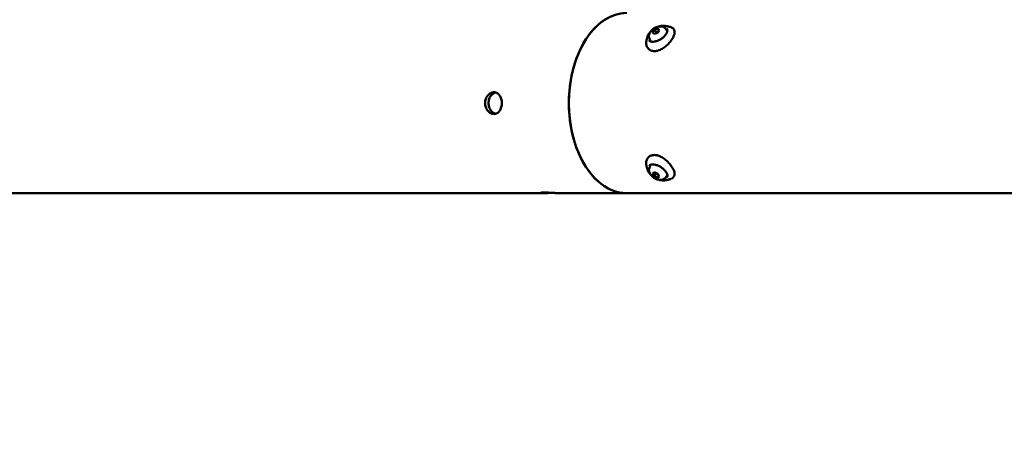
# Model space of a CAD drawing. Units: millimetres. Extents: x -560 to 28181, y 4 to 26552.
# Drawn here: x 4177 to 5078, y 4 to 401 of the extents above; entities that cross this region are included whole.
import ezdxf

# ---------------------------------------------------------------- set-up
doc = ezdxf.new("R2010")
doc.units = ezdxf.units.MM
doc.layers.add('Visible (ISO)', color=7, linetype='Continuous', lineweight=50)
doc.styles.get("Standard").update_dxf_attribs({"font": 'Square-721-BT.ttf'})
doc.dimstyles.new('OLCU', dxfattribs={"dimtxt": 300, "dimasz": 150, "dimexe": 0.18, "dimexo": 0.0625, "dimgap": 50, "dimtad": 1, "dimdec": 0, "dimlfac": 0.1, "dimrnd": 5, "dimzin": 0, "dimdsep": 46, "dimtxsty": 'Standard', "dimcen": 0.09, "dimse1": 1, "dimse2": 1, "dimadec": 0, "dimazin": 0, "dimtfac": 1, "dimtdec": 0, "dimtofl": 0, "dimtmove": 0, "dimatfit": 3, "dimfxl": 1, "dimtolj": 1, "dimtzin": 0, "dimarcsym": 0})

# ---------------------------------------------------------------- blocks, each defined once
blk = doc.blocks.new('*D10')
at = {"color": 0, "lineweight": -2, "transparency": 16777216}
blk.add_line((-97.65, 3850.97), (-97.65, 153.86), dxfattribs=at)
at = {"color": 0, "transparency": 16777216}
for points in [[(-122.65, 3850.97), (-72.65, 3850.97), (-97.65, 4000.97)], [(-122.65, 153.86), (-72.65, 153.86), (-97.65, 3.86)]]:
    blk.add_solid(points, dxfattribs=at)
at = {"layer": 'Defpoints', "color": 0, "transparency": 16777216}
for p in [(14917.57, 4000.97), (-97.65, 3.86), (17765.66, 3.86)]:
    blk.add_point(p, dxfattribs=at)
at = {"color": 0, "transparency": 16777216, "insert": (-301.28, 2002.42), "char_height": 300, "attachment_point": 5, "rotation": 90}
blk.add_mtext('\\A1;400', dxfattribs=at)

msp = doc.modelspace()

# ---------------------------------------------------------------- linework, layer by layer
at = {"layer": 'Visible (ISO)'}
for p, q in [((4756.04, 389.43), (4757.78, 391.88)), ((4757.37, 388.07), (4756.04, 389.43)), ((4760.45, 389.16), (4757.37, 388.07)), ((4757.78, 391.88), (4760.86, 392.96)), ((4759.2, 389.67), (4757.78, 391.88)), ((4762.19, 391.6), (4760.45, 389.16)), ((4760.86, 392.96), (4762.19, 391.6)), ((4760.86, 392.96), (4761.95, 391.26)), ((4768.32, 392.39), (4768.98, 391.36)), ((4772.6, 394.26), (4772.6, 394.26)), ((4753.6, 382.92), (4754.25, 381.9)), ((4750.3, 268.25), (4750.3, 268.25)), ((4753.6, 266.52), (4754.25, 267.54)), ((4756.04, 260.28), (4757.72, 261.36)), ((4757.72, 261.36), (4760.8, 260)), ((4757.43, 257.84), (4756.04, 260.28)), ((4758.85, 260.04), (4757.43, 257.84)), ((4760.51, 256.48), (4757.43, 257.84)), ((4761.73, 258.37), (4760.51, 256.48)), ((4762.2, 257.56), (4760.51, 256.48)), ((4760.8, 260), (4762.2, 257.56)), ((4768.32, 257.05), (4768.98, 258.08)), ((3783.26, 242.17), (4426.05, 242.17)), ((4655.86, 242.17), (4426.05, 242.17)), ((4732.47, 242.17), (4671.18, 242.17)), ((5121.14, 242.17), (4732.47, 242.17))]:
    msp.add_line(p, q, dxfattribs=at)
for major_axis, start_param, end_param in [((0, -82.55), 3.141593, 6.283185), ((0, 82.55), 6.283183, 9.424781)]:
    msp.add_ellipse((4732.47, 324.72), major_axis=major_axis, ratio=0.642788, start_param=start_param, end_param=end_param, dxfattribs=at)
for points, knots in [([(4772.63, 394.25), (4773.11, 394.1), (4773.57, 393.89), (4774.37, 393.38), (4774.73, 393.08), (4775.52, 392.18), (4775.87, 391.47), (4776.19, 390.07), (4776.2, 389.35), (4775.97, 387.7), (4775.65, 386.75), (4774.63, 384.52), (4773.82, 383.2), (4771.9, 380.63), (4770.77, 379.35), (4768.4, 377.07), (4767.13, 376.03), (4764.54, 374.28), (4763.18, 373.56), (4760.45, 372.56), (4759.05, 372.27), (4756.52, 372.27), (4755.35, 372.52), (4753.43, 373.38), (4752.61, 373.98), (4751.34, 375.43), (4750.88, 376.27), (4750.26, 378.11), (4750.14, 379.14), (4750.21, 380.45), (4750.24, 380.72), (4750.27, 380.99)], [0.00429, 0.00429, 0.00429, 0.00429, 0.222815, 0.222815, 0.424915, 0.424915, 0.76218, 0.76218, 1.082637, 1.082637, 1.501589, 1.501589, 2.039883, 2.039883, 2.553945, 2.553945, 3.033784, 3.033784, 3.504178, 3.504178, 3.981097, 3.981097, 4.412659, 4.412659, 4.798828, 4.798828, 5.17226, 5.17226, 5.568578, 5.568578, 5.673038, 5.673038, 5.673038, 5.673038]), ([(4751.49, 385.92), (4751.78, 386.76), (4752.24, 387.61), (4753.16, 388.9), (4753.52, 389.35), (4753.91, 389.78)], [4.4457129, 4.4457129, 4.4457129, 4.4457129, 4.7745234, 4.7745234, 4.9506269, 4.9506269, 4.9506269, 4.9506269]), ([(4753.6, 382.92), (4753.26, 383.45), (4753.02, 384.03), (4752.73, 385.23), (4752.7, 385.85), (4752.79, 387.14), (4752.96, 387.79), (4753.51, 389.18), (4753.94, 389.88), (4755.01, 391.28), (4755.7, 391.95), (4757.18, 393.11), (4757.98, 393.6), (4759.68, 394.4), (4760.57, 394.71), (4762.45, 395.05), (4763.45, 395.1), (4765.28, 394.74), (4766.11, 394.44), (4767.4, 393.52), (4767.9, 393.02), (4768.29, 392.43), (4768.3, 392.41), (4768.32, 392.39)], [5.347245, 5.347245, 5.347245, 5.347245, 5.533561, 5.533561, 5.735721, 5.735721, 5.989175, 5.989175, 6.336145, 6.336145, 6.749591, 6.749591, 7.157124, 7.157124, 7.566273, 7.566273, 7.975722, 7.975722, 8.274287, 8.274287, 8.481571, 8.481571, 8.488837, 8.488837, 8.488837, 8.488837]), ([(4769.18, 392.91), (4769.49, 392.43), (4769.63, 391.84), (4769.54, 390.52), (4769.36, 389.84), (4768.71, 388.44), (4768.26, 387.72), (4767.12, 386.29), (4766.44, 385.58), (4764.89, 384.26), (4764.04, 383.64), (4762.24, 382.57), (4761.31, 382.12), (4759.46, 381.42), (4758.54, 381.17), (4756.84, 380.91), (4756.06, 380.89), (4754.69, 381.06), (4754.11, 381.25), (4753.27, 381.75), (4752.98, 382.02), (4752.76, 382.35)], [0.70587, 0.70587, 0.70587, 0.70587, 1.08313, 1.08313, 1.402725, 1.402725, 1.710765, 1.710765, 2.020914, 2.020914, 2.333182, 2.333182, 2.645959, 2.645959, 2.957552, 2.957552, 3.266573, 3.266573, 3.575777, 3.575777, 3.836215, 3.836215, 3.836215, 3.836215]), ([(4761.95, 394.95), (4762.62, 395.16), (4763.29, 395.32), (4764.83, 395.58), (4765.68, 395.62), (4766.47, 395.54)], [5.874643, 5.874643, 5.874643, 5.874643, 6.0871883, 6.0871883, 6.379557, 6.379557, 6.379557, 6.379557]), ([(4766.47, 395.54), (4766.81, 395.51), (4767.16, 395.47), (4767.9, 395.37), (4768.28, 395.31), (4769.07, 395.17), (4769.48, 395.09), (4770.32, 394.9), (4770.76, 394.8), (4771.66, 394.55), (4772.12, 394.42), (4772.6, 394.26)], [0.0963717, 0.0963717, 0.0963717, 0.0963717, 0.1334021, 0.1334021, 0.1704324, 0.1704324, 0.2074628, 0.2074628, 0.2444932, 0.2444932, 0.2815235, 0.2815235, 0.2815235, 0.2815235]), ([(4750.3, 381.19), (4750.37, 381.56), (4750.43, 381.93), (4750.57, 382.62), (4750.65, 382.96), (4750.8, 383.61), (4750.88, 383.92), (4751.05, 384.53), (4751.14, 384.82), (4751.31, 385.39), (4751.4, 385.66), (4751.49, 385.92)], [4.2962289, 4.2962289, 4.2962289, 4.2962289, 4.3261257, 4.3261257, 4.3560225, 4.3560225, 4.3859193, 4.3859193, 4.4158161, 4.4158161, 4.4457129, 4.4457129, 4.4457129, 4.4457129]), ([(4610.85, 314.72), (4609.89, 314.72), (4608.84, 314.97), (4606.88, 315.99), (4605.97, 316.76), (4604.51, 318.53), (4603.87, 319.66), (4603.01, 322.12), (4602.8, 323.46), (4602.8, 325.98), (4603.01, 327.32), (4603.87, 329.78), (4604.51, 330.9), (4605.97, 332.68), (4606.88, 333.45), (4608.84, 334.47), (4609.89, 334.72), (4611.81, 334.72), (4612.82, 334.47), (4614.63, 333.45), (4615.44, 332.68), (4616.7, 330.9), (4617.24, 329.78), (4617.95, 327.32), (4618.12, 325.98), (4618.12, 323.46), (4617.95, 322.12), (4617.24, 319.66), (4616.7, 318.53), (4615.44, 316.76), (4614.63, 315.99), (4612.82, 314.97), (4611.81, 314.72), (4610.85, 314.72)], [0, 0, 0, 0, 0.377086, 0.377086, 0.754172, 0.754172, 1.131255, 1.131255, 1.508338, 1.508338, 1.885421, 1.885421, 2.262504, 2.262504, 2.63959, 2.63959, 3.016676, 3.016676, 3.393762, 3.393762, 3.770848, 3.770848, 4.147931, 4.147931, 4.525014, 4.525014, 4.902097, 4.902097, 5.279181, 5.279181, 5.656266, 5.656266, 6.033352, 6.033352, 6.033352, 6.033352]), ([(4612.41, 334.5), (4611.93, 334.38), (4611.46, 334.2), (4610.02, 333.45), (4609.1, 332.68), (4607.64, 330.9), (4606.99, 329.78), (4606.13, 327.32), (4605.92, 325.98), (4605.92, 323.46), (4606.13, 322.12), (4606.99, 319.66), (4607.64, 318.53), (4609.1, 316.76), (4610.02, 315.99), (4611.46, 315.24), (4611.93, 315.06), (4612.41, 314.93)], [3.217891, 3.217891, 3.217891, 3.217891, 3.394227, 3.394227, 3.771365, 3.771365, 4.148499, 4.148499, 4.525634, 4.525634, 4.902768, 4.902768, 5.279903, 5.279903, 5.65704, 5.65704, 5.833376, 5.833376, 5.833376, 5.833376]), ([(4750.3, 268.25), (4750.1, 269.51), (4750.15, 270.79), (4750.79, 273.05), (4751.35, 274.06), (4752.8, 275.62), (4753.67, 276.21), (4755.53, 276.96), (4756.55, 277.15), (4758.66, 277.18), (4759.79, 277.01), (4762.13, 276.32), (4763.36, 275.77), (4765.8, 274.37), (4767.02, 273.48), (4769.35, 271.51), (4770.47, 270.39), (4772.45, 268.12), (4773.34, 266.93), (4774.8, 264.6), (4775.38, 263.43), (4776.13, 261.1), (4776.29, 259.88), (4775.94, 258.25), (4775.75, 257.77), (4775.11, 256.7), (4774.55, 256.16), (4773.58, 255.57), (4773.24, 255.41), (4772.88, 255.27)], [0, 0, 0, 0, 0.481849, 0.481849, 0.926994, 0.926994, 1.324588, 1.324588, 1.699546, 1.699546, 2.088158, 2.088158, 2.510829, 2.510829, 2.958634, 2.958634, 3.425291, 3.425291, 3.900524, 3.900524, 4.393561, 4.393561, 4.927738, 4.927738, 5.154917, 5.154917, 5.487945, 5.487945, 5.653945, 5.653945, 5.653945, 5.653945]), ([(4751.49, 263.52), (4751.4, 263.78), (4751.31, 264.05), (4751.14, 264.62), (4751.05, 264.91), (4750.88, 265.51), (4750.8, 265.83), (4750.65, 266.48), (4750.57, 266.82), (4750.43, 267.51), (4750.37, 267.87), (4750.3, 268.25)], [4.979079, 4.979079, 4.979079, 4.979079, 5.008977, 5.008977, 5.038875, 5.038875, 5.068773, 5.068773, 5.098671, 5.098671, 5.1285689, 5.1285689, 5.1285689, 5.1285689]), ([(4753.91, 259.65), (4753.44, 260.18), (4753.01, 260.72), (4752.14, 262.01), (4751.75, 262.77), (4751.49, 263.52)], [4.4741649, 4.4741649, 4.4741649, 4.4741649, 4.6867103, 4.6867103, 4.979079, 4.979079, 4.979079, 4.979079]), ([(4768.32, 257.05), (4767.98, 256.53), (4767.55, 256.07), (4766.58, 255.3), (4766.03, 255.02), (4764.82, 254.57), (4764.16, 254.46), (4762.66, 254.37), (4761.84, 254.47), (4760.13, 254.87), (4759.24, 255.22), (4757.56, 256.08), (4756.78, 256.61), (4755.35, 257.82), (4754.7, 258.51), (4753.61, 260.07), (4753.15, 260.96), (4752.71, 262.78), (4752.65, 263.65), (4752.95, 265.21), (4753.19, 265.87), (4753.57, 266.47), (4753.58, 266.49), (4753.6, 266.52)], [3.946767, 3.946767, 3.946767, 3.946767, 4.133083, 4.133083, 4.335243, 4.335243, 4.588697, 4.588697, 4.935667, 4.935667, 5.349113, 5.349113, 5.756646, 5.756646, 6.165795, 6.165795, 6.575244, 6.575244, 6.873809, 6.873809, 7.081093, 7.081093, 7.088359, 7.088359, 7.088359, 7.088359]), ([(4752.76, 267.09), (4753.07, 267.56), (4753.55, 267.94), (4754.78, 268.4), (4755.48, 268.52), (4757.02, 268.51), (4757.87, 268.4), (4759.64, 267.96), (4760.57, 267.63), (4762.41, 266.78), (4763.33, 266.25), (4765.05, 265.06), (4765.85, 264.4), (4767.25, 263.01), (4767.86, 262.28), (4768.8, 260.84), (4769.15, 260.13), (4769.56, 258.82), (4769.63, 258.21), (4769.52, 257.24), (4769.39, 256.86), (4769.18, 256.53)], [5.588577, 5.588577, 5.588577, 5.588577, 5.965837, 5.965837, 6.285432, 6.285432, 6.593473, 6.593473, 6.903621, 6.903621, 7.215889, 7.215889, 7.528666, 7.528666, 7.840259, 7.840259, 8.14928, 8.14928, 8.458485, 8.458485, 8.718922, 8.718922, 8.718922, 8.718922]), ([(4766.47, 253.9), (4765.58, 253.81), (4764.61, 253.87), (4763.06, 254.17), (4762.5, 254.31), (4761.95, 254.49)], [3.0452349, 3.0452349, 3.0452349, 3.0452349, 3.3740454, 3.3740454, 3.5501489, 3.5501489, 3.5501489, 3.5501489]), ([(4772.6, 255.17), (4772.12, 255.02), (4771.66, 254.88), (4770.76, 254.64), (4770.32, 254.53), (4769.48, 254.35), (4769.07, 254.27), (4768.28, 254.13), (4767.9, 254.07), (4767.16, 253.97), (4766.81, 253.93), (4766.47, 253.9)], [2.8601537, 2.8601537, 2.8601537, 2.8601537, 2.8971699, 2.8971699, 2.9341862, 2.9341862, 2.9712024, 2.9712024, 3.0082186, 3.0082186, 3.0452349, 3.0452349, 3.0452349, 3.0452349]), ([(4663.52, 242.53), (4663.23, 242.51), (4662.94, 242.49), (4661.4, 242.4), (4660.09, 242.31), (4657.72, 242.2), (4656.67, 242.17), (4655.05, 242.17), (4654.39, 242.2), (4653.58, 242.31), (4653.45, 242.4), (4653.67, 242.55), (4654.04, 242.63), (4655.27, 242.74), (4656.13, 242.78), (4658.06, 242.78), (4659.25, 242.74), (4661.79, 242.63), (4663.14, 242.55), (4665.64, 242.4), (4666.96, 242.31), (4669.32, 242.2), (4670.38, 242.17), (4671.18, 242.17)], [0.667958, 0.667958, 0.667958, 0.667958, 0.754172, 0.754172, 1.131255, 1.131255, 1.508338, 1.508338, 1.885421, 1.885421, 2.262504, 2.262504, 2.63959, 2.63959, 3.016676, 3.016676, 3.393762, 3.393762, 3.770848, 3.770848, 4.147931, 4.147931, 4.525014, 4.525014, 4.525014, 4.525014])]:
    msp.add_open_spline(points, degree=3, knots=knots, dxfattribs=at)
for points, weights in [([(4759.2, 389.67), (4758.93, 389), (4758.62, 388.51)], [1, 1.06071407999, 1.07377222358]), ([(4761.14, 390.13), (4760.32, 389.79), (4759.2, 389.67)], [1.07425453793, 1.09282462367, 1]), ([(4758.49, 261.02), (4758.68, 260.6), (4758.85, 260.04)], [1.06745493093, 1.04968427782, 1]), ([(4758.85, 260.04), (4760.27, 259.78), (4761.3, 259.13)], [1, 1.12074652978, 1.05300341878])]:
    msp.add_rational_spline(points, weights, degree=2, dxfattribs=at)
for points in [[(4770.52, 382.06), (4770.52, 382.06), (4770.52, 382.06), (4770.52, 382.06)], [(4772.61, 255.18), (4772.6, 255.18), (4772.6, 255.18), (4772.6, 255.17)]]:
    msp.add_open_spline(points, degree=3, dxfattribs=at)

# ---------------------------------------------------------------- dimensions: what is measured, and where the dimension line sits
dim = msp.add_linear_dim(base=(-97.65, 3.86), p1=(14917.57, 4000.97), p2=(17765.66, 3.86), angle=90, dimstyle='OLCU')
dim.commit()
dim.dimension.update_dxf_attribs({"geometry": '*D10', "text_midpoint": (-301.28, 2002.42)})

doc.saveas('drawing.dxf')
